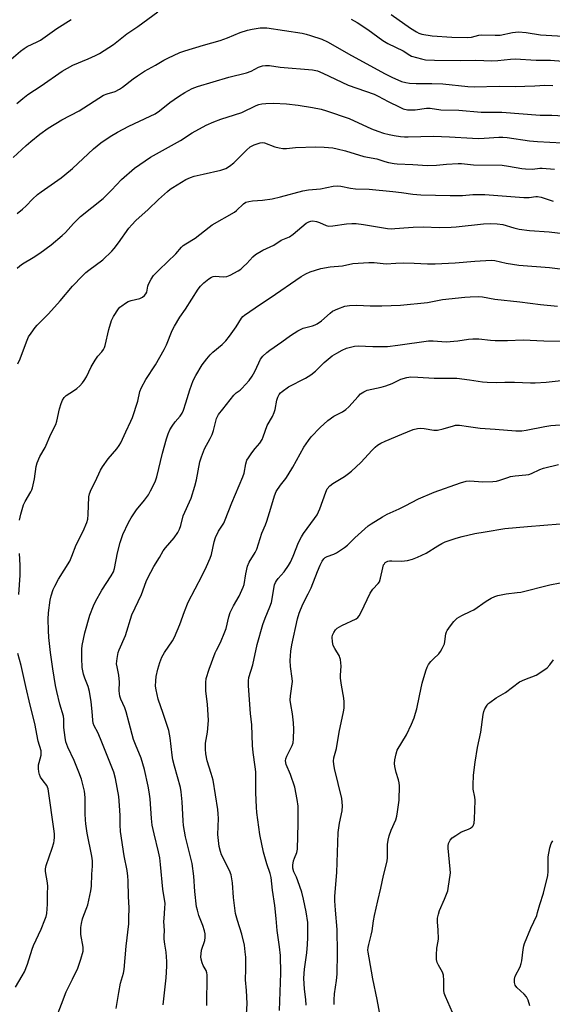
# Model space of a CAD drawing. Units: inches. Extents: x 1225771 to 1231771, y 569454 to 573454.
# Drawn here: x 1227338 to 1227540, y 571314 to 571687 of the extents above; entities that cross this region are included whole.
import ezdxf

# ---------------------------------------------------------------- set-up
doc = ezdxf.new("R2010")
doc.units = ezdxf.units.IN
doc.header["$MEASUREMENT"] = 0
doc.layers.add('Undefined', color=1, linetype='Continuous')

msp = doc.modelspace()

# ---------------------------------------------------------------- linework, layer by layer
at = {"layer": 'Undefined'}
for points, elevation in [([(1227331.8, 571669.96), (1227337.96, 571675.27), (1227339.28, 571676.31), (1227340.51, 571677.01), (1227344.32, 571678.77), (1227345.55, 571679.48), (1227351.73, 571683.86), (1227357.17, 571687.29)], 558), ([(1227336.6, 571655.35), (1227338.79, 571657.24), (1227340.78, 571658.76), (1227345.8, 571662.06), (1227353.71, 571667.66), (1227357.85, 571669.94), (1227363.65, 571672.32), (1227366.33, 571673.56), (1227367.86, 571674.41), (1227373.25, 571677.83), (1227378.31, 571681.79), (1227382.44, 571684.55), (1227390.08, 571690.12)], 560), ([(1227463.39, 571687.43), (1227465.69, 571686.14), (1227469.75, 571683.42), (1227475.42, 571679.33), (1227477.32, 571678.17), (1227483.15, 571675.34), (1227485.63, 571673.75), (1227486.33, 571673.4), (1227490.1, 571672.33), (1227491.64, 571672.01), (1227494.98, 571671.82), (1227504.71, 571671.69), (1227510.73, 571671.8), (1227516.78, 571671.63), (1227519.07, 571671.75), (1227523.81, 571672.25), (1227525.58, 571672.35), (1227533.53, 571671.83), (1227539.06, 571671.86), (1227543.65, 571671.45)], 560), ([(1227478.6, 571689.21), (1227485.91, 571684.01), (1227488.17, 571682.54), (1227489.05, 571682.08), (1227490.15, 571681.73), (1227494.16, 571681.06), (1227501.57, 571680.53), (1227507.36, 571680.41), (1227509, 571680.61), (1227511.8, 571681.31), (1227512.98, 571681.48), (1227518, 571681.28), (1227519.96, 571681.31), (1227524.64, 571682.29), (1227526.87, 571682.57), (1227529.75, 571682.34), (1227535.2, 571681.39), (1227543.76, 571680.92)], 558), ([(1227335.17, 571634.87), (1227340.09, 571639.42), (1227341.87, 571640.97), (1227345.29, 571643.77), (1227348.44, 571646.08), (1227353.65, 571649.16), (1227360.17, 571652.59), (1227369.48, 571658.52), (1227370.81, 571659.09), (1227373.81, 571659.95), (1227375.48, 571660.78), (1227376.66, 571661.59), (1227380.63, 571664.78), (1227382.3, 571665.93), (1227384.99, 571667.61), (1227389.16, 571669.9), (1227392.28, 571671.81), (1227393.88, 571672.65), (1227398.42, 571674.69), (1227400.24, 571675.42), (1227407.35, 571677.56), (1227413.66, 571679.34), (1227416.44, 571680.31), (1227421.32, 571682.35), (1227424.11, 571683.2), (1227425.78, 571683.56), (1227428.83, 571684.06), (1227430.24, 571684.16), (1227431.37, 571684.12), (1227444.85, 571682.03), (1227446.27, 571681.72), (1227447.97, 571681.2), (1227452.2, 571679.77), (1227454.36, 571678.81), (1227463.49, 571673.58), (1227469.31, 571670.49), (1227476, 571666.81), (1227478.78, 571665.38), (1227482.46, 571663.78), (1227484.08, 571663.3), (1227485.46, 571663.05), (1227488.03, 571662.94), (1227494, 571662.98), (1227498.17, 571662.86), (1227507.65, 571661.82), (1227510, 571661.68), (1227519.55, 571661.92), (1227525.84, 571661.86), (1227529.29, 571661.91), (1227533.02, 571662.05), (1227536.83, 571662.34), (1227539.84, 571662.24)], 562), ([(1227336.73, 571613.64), (1227338.68, 571615.26), (1227340.14, 571616.58), (1227342.51, 571619.11), (1227344.34, 571620.88), (1227345.75, 571621.93), (1227353.38, 571627.25), (1227354.76, 571628.3), (1227357.61, 571630.75), (1227365.67, 571638.14), (1227368.47, 571640.46), (1227371.97, 571642.88), (1227374.7, 571644.48), (1227379.04, 571646.74), (1227387.16, 571650.55), (1227388.98, 571651.52), (1227390.72, 571652.65), (1227394.65, 571655.73), (1227397.86, 571658.08), (1227400.22, 571659.59), (1227403.12, 571661.12), (1227405.03, 571661.86), (1227416.95, 571665.38), (1227423.64, 571667.06), (1227425.41, 571667.72), (1227428.17, 571669.14), (1227429.75, 571669.74), (1227430.9, 571669.86), (1227432.38, 571669.77), (1227436.47, 571669.17), (1227448.68, 571668.12), (1227450.63, 571667.74), (1227452.66, 571666.94), (1227462.3, 571662.4), (1227472.14, 571658.96), (1227473.66, 571658.21), (1227477.4, 571656.13), (1227481.84, 571653.95), (1227483.17, 571653.39), (1227484.79, 571653.04), (1227485.91, 571652.98), (1227487.61, 571653.05), (1227491.97, 571653.57), (1227493.33, 571653.63), (1227497.38, 571653.02), (1227504.2, 571652.83), (1227512.7, 571652.08), (1227520.56, 571652.06), (1227535.14, 571651.01), (1227539.46, 571650.94), (1227550.9, 571650.35)], 564), ([(1227336.67, 571592.91), (1227337.73, 571593.86), (1227338.75, 571594.61), (1227342.69, 571596.92), (1227345.27, 571598.66), (1227349.56, 571601.82), (1227353.8, 571605.3), (1227355.07, 571606.48), (1227358.1, 571609.9), (1227360.73, 571612.52), (1227369.35, 571619.38), (1227372.46, 571622.52), (1227376.26, 571626.54), (1227381.15, 571630.92), (1227387.27, 571635.01), (1227398.69, 571641.31), (1227403.08, 571644.22), (1227408.32, 571647.11), (1227411.27, 571648.48), (1227413.92, 571649.51), (1227419.08, 571651.06), (1227421.88, 571652.02), (1227427.32, 571654.59), (1227428.39, 571654.99), (1227429.5, 571655.29), (1227430.97, 571655.43), (1227433.94, 571655.5), (1227438.91, 571655.25), (1227443.26, 571654.73), (1227448.71, 571653.89), (1227452.03, 571653.25), (1227454, 571652.66), (1227462.66, 571649.67), (1227471.07, 571645.75), (1227473.45, 571644.84), (1227475.6, 571644.14), (1227477.79, 571643.59), (1227479.74, 571643.2), (1227482.11, 571642.87), (1227483.58, 571642.75), (1227485, 571642.74), (1227494.68, 571642.98), (1227500.72, 571642.76), (1227509.4, 571642.19), (1227511.78, 571642.12), (1227513.84, 571642.18), (1227519.35, 571642.63), (1227520.95, 571642.64), (1227522.62, 571642.47), (1227531, 571641.22), (1227534.1, 571640.93), (1227543.48, 571640.46)], 566), ([(1227336.93, 571556.62), (1227337.77, 571558.51), (1227340.2, 571564.97), (1227341.01, 571566.83), (1227341.93, 571568.29), (1227343.45, 571570.39), (1227344.29, 571571.33), (1227348.55, 571575.59), (1227352.99, 571580.55), (1227357.65, 571586.04), (1227361.42, 571589.96), (1227362.78, 571591.26), (1227363.88, 571592.18), (1227369.21, 571596.1), (1227372.58, 571599.34), (1227373.52, 571600.42), (1227375.08, 571602.47), (1227379.04, 571608.14), (1227380.14, 571609.42), (1227381.71, 571611.04), (1227386.38, 571615.22), (1227390.32, 571619), (1227393.65, 571622.02), (1227394.7, 571622.91), (1227395.67, 571623.57), (1227400.72, 571626.59), (1227402.44, 571627.38), (1227403.77, 571627.77), (1227407.18, 571628.6), (1227413.95, 571630.1), (1227415.07, 571630.42), (1227415.86, 571630.75), (1227417.28, 571631.64), (1227418.85, 571632.84), (1227423.69, 571637.64), (1227425.11, 571638.9), (1227426.64, 571639.72), (1227428.82, 571640.51), (1227429.65, 571640.57), (1227430.48, 571640.41), (1227434.48, 571638.95), (1227436.11, 571638.51), (1227437.5, 571638.27), (1227438.82, 571638.29), (1227442.32, 571638.7), (1227449.94, 571638.91), (1227453.2, 571638.88), (1227456.39, 571638.58), (1227458.12, 571638.23), (1227461.26, 571637.43), (1227468.24, 571635.25), (1227473.1, 571634.34), (1227476.17, 571633.4), (1227477.61, 571633.06), (1227479.64, 571632.66), (1227480.81, 571632.52), (1227486.78, 571632.28), (1227492.29, 571631.86), (1227495.77, 571631.98), (1227499.54, 571632.34), (1227503.99, 571632.64), (1227505.26, 571632.58), (1227509.78, 571632.1), (1227520.62, 571631.97), (1227523.12, 571631.67), (1227528.08, 571630.75), (1227529.54, 571630.55), (1227532.15, 571630.49), (1227534.97, 571630.8), (1227535.88, 571630.83), (1227540.55, 571630.43)], 568), ([(1227337.61, 571497.35), (1227338.04, 571499.6), (1227339.04, 571503.17), (1227339.67, 571504.44), (1227341.89, 571508.07), (1227342.26, 571508.83), (1227342.54, 571509.63), (1227343.31, 571512.95), (1227343.94, 571517.68), (1227344.25, 571519.12), (1227345.3, 571521.52), (1227347.28, 571524.94), (1227349.49, 571529.94), (1227351.35, 571533.58), (1227351.72, 571534.83), (1227352.69, 571539.61), (1227353.34, 571541.55), (1227353.91, 571542.88), (1227354.53, 571543.79), (1227355.3, 571544.56), (1227358.03, 571546.36), (1227359.35, 571547.32), (1227360.42, 571548.3), (1227361.43, 571549.39), (1227362.09, 571550.3), (1227362.95, 571551.72), (1227364.69, 571555.44), (1227366.21, 571558.02), (1227367.23, 571559.5), (1227368.83, 571561.22), (1227369.45, 571562.07), (1227369.8, 571562.78), (1227370.06, 571563.61), (1227371.44, 571569.68), (1227372.45, 571573.02), (1227373.19, 571574.61), (1227375.09, 571577.47), (1227375.65, 571578.07), (1227376.33, 571578.62), (1227377.78, 571579.64), (1227378.8, 571580.24), (1227379.87, 571580.63), (1227383.23, 571581.44), (1227384.24, 571581.92), (1227385.04, 571582.58), (1227385.51, 571583.16), (1227385.83, 571583.83), (1227386.02, 571584.62), (1227386.22, 571586.06), (1227386.48, 571586.89), (1227387.45, 571588.71), (1227388.43, 571590.19), (1227390.49, 571592.32), (1227396.84, 571598.32), (1227399.03, 571600.93), (1227399.64, 571601.55), (1227400.6, 571602.21), (1227404.26, 571604.27), (1227409.52, 571608.48), (1227410.67, 571609.32), (1227419.09, 571614.12), (1227419.94, 571614.83), (1227422.48, 571617.34), (1227423.43, 571617.91), (1227424.54, 571618.27), (1227425.98, 571618.47), (1227429.75, 571618.74), (1227433.45, 571619.23), (1227436.53, 571619.94), (1227445.02, 571622.25), (1227447.24, 571622.59), (1227451.8, 571623.08), (1227456.5, 571623.97), (1227458.08, 571624.12), (1227459.45, 571624.01), (1227463.17, 571623.25), (1227465.06, 571622.97), (1227470.17, 571622.84), (1227479.16, 571622.06), (1227482.42, 571621.66), (1227486.84, 571621), (1227489.88, 571620.71), (1227500.9, 571620.48), (1227505.63, 571620.54), (1227509.54, 571620.82), (1227514.12, 571620.88), (1227528.9, 571619.68), (1227530.89, 571619.75), (1227533.45, 571620.09), (1227534.11, 571620.1), (1227535.51, 571619.8), (1227540, 571618.35)], 570), ([(1227351.29, 571308.17), (1227353.52, 571313.73), (1227355.28, 571318.42), (1227357.67, 571323.16), (1227359.67, 571327.4), (1227360.87, 571330.7), (1227361.69, 571333.83), (1227361.74, 571334.53), (1227361.69, 571335.3), (1227360.86, 571340.08), (1227360.81, 571341.43), (1227360.86, 571342.78), (1227361.07, 571344.25), (1227361.44, 571346), (1227361.91, 571347.44), (1227363.13, 571350.32), (1227363.51, 571351.39), (1227364.66, 571356.72), (1227364.85, 571358.41), (1227364.99, 571362.94), (1227365.29, 571366.1), (1227365.25, 571368.1), (1227364.98, 571369.85), (1227363.22, 571378.61), (1227362.72, 571382.12), (1227362.59, 571383.58), (1227362.53, 571385.87), (1227362.52, 571392.15), (1227362.25, 571394.54), (1227361.03, 571399.04), (1227360.11, 571401.72), (1227358.3, 571406.07), (1227355.91, 571411.14), (1227355.16, 571413.18), (1227354.83, 571414.9), (1227354.33, 571418.69), (1227354.32, 571421.81), (1227354.2, 571422.92), (1227352.89, 571427.5), (1227351.66, 571432.3), (1227351.25, 571434.52), (1227350.25, 571440.85), (1227349.38, 571447.15), (1227348.72, 571452.82), (1227348.51, 571455.43), (1227348.44, 571459.78), (1227348.57, 571462.09), (1227349.13, 571466.95), (1227349.54, 571468.59), (1227350.33, 571470.99), (1227350.93, 571472.3), (1227352.41, 571474.88), (1227356.63, 571481.76), (1227357.47, 571483.67), (1227359.09, 571487.91), (1227361.73, 571493.16), (1227363.11, 571496.37), (1227363.48, 571497.74), (1227363.67, 571499.41), (1227363.83, 571506.21), (1227364.09, 571507.31), (1227364.72, 571508.89), (1227366.27, 571511.82), (1227368.3, 571516.24), (1227369, 571517.5), (1227371.24, 571520.59), (1227374.43, 571524.34), (1227375.42, 571525.7), (1227376.02, 571526.67), (1227377.92, 571530.87), (1227379.84, 571534.81), (1227380.45, 571536.26), (1227382.4, 571542.44), (1227383.17, 571546.16), (1227383.78, 571547.7), (1227385.52, 571550.72), (1227389.17, 571556.22), (1227392.42, 571562.06), (1227393.33, 571563.87), (1227395.5, 571569.21), (1227396.33, 571570.91), (1227398.42, 571574.29), (1227400.56, 571577.33), (1227405.32, 571584.97), (1227406.25, 571586.11), (1227407.52, 571587.37), (1227409.36, 571588.91), (1227410.35, 571589.55), (1227411.01, 571589.79), (1227411.75, 571589.9), (1227414.78, 571589.63), (1227416.17, 571589.76), (1227417.48, 571590.28), (1227420.52, 571591.97), (1227421.48, 571592.6), (1227422.56, 571593.51), (1227423.76, 571594.7), (1227426.05, 571597.22), (1227427.14, 571598.12), (1227429.82, 571599.75), (1227434, 571601.69), (1227436.8, 571603.6), (1227439.98, 571604.86), (1227441.39, 571605.88), (1227446.33, 571609.93), (1227447.28, 571610.54), (1227448.06, 571610.8), (1227448.87, 571610.85), (1227450.24, 571610.6), (1227451.32, 571610.23), (1227453.91, 571609.11), (1227454.96, 571608.86), (1227456.39, 571608.92), (1227461.66, 571609.73), (1227463.62, 571609.84), (1227465.26, 571609.83), (1227468.03, 571609.54), (1227474.15, 571608.42), (1227477.11, 571608), (1227478.57, 571607.88), (1227479.98, 571607.92), (1227485.1, 571608.4), (1227486.86, 571608.49), (1227490.75, 571608.55), (1227496.87, 571608.4), (1227501.28, 571608.43), (1227503.18, 571608.56), (1227513.57, 571609.78), (1227516.1, 571609.84), (1227518.72, 571609.76), (1227520.92, 571609.48), (1227525.11, 571608.17), (1227527.15, 571607.77), (1227530.99, 571607.25), (1227538.51, 571606.76), (1227545.99, 571605.84)], 572), ([(1227374.27, 571311.98), (1227375.21, 571318.16), (1227375.92, 571321.66), (1227377.02, 571325.46), (1227377.28, 571326.87), (1227378.04, 571335.74), (1227378.98, 571344.17), (1227379.09, 571346.35), (1227379.1, 571350.21), (1227378.87, 571354.56), (1227378.73, 571360.5), (1227378.62, 571362.22), (1227378.36, 571364.39), (1227377.32, 571369.91), (1227375.91, 571379.18), (1227375.71, 571381.77), (1227375.69, 571385.23), (1227375.55, 571389.07), (1227375.21, 571392.42), (1227374, 571399.25), (1227373.35, 571401.64), (1227368.34, 571414.37), (1227367.25, 571416.7), (1227365.91, 571419.34), (1227365.53, 571420.35), (1227365.32, 571421.45), (1227365.14, 571424.67), (1227364.76, 571428.37), (1227364.12, 571432.3), (1227363.61, 571434.24), (1227362.39, 571437.32), (1227361.87, 571438.87), (1227361.53, 571440.16), (1227361.34, 571441.46), (1227361.16, 571444.97), (1227361.22, 571448.38), (1227361.34, 571449.8), (1227362.34, 571454.62), (1227364.28, 571461.32), (1227365.59, 571464.83), (1227366.34, 571466.4), (1227368.83, 571470.71), (1227372.39, 571476.25), (1227373.21, 571477.75), (1227373.58, 571478.98), (1227374.76, 571484.9), (1227375.73, 571488.81), (1227376.82, 571491.83), (1227378.91, 571496.46), (1227379.9, 571498.23), (1227381.92, 571501.17), (1227385, 571504.91), (1227386.46, 571506.95), (1227387.31, 571508.44), (1227388.97, 571511.85), (1227389.66, 571513.79), (1227391.81, 571522.69), (1227393.29, 571528.13), (1227393.96, 571530.03), (1227394.65, 571531.61), (1227395.52, 571533.03), (1227396.67, 571534.6), (1227398.52, 571536.75), (1227399.3, 571537.93), (1227399.75, 571539.02), (1227400.69, 571541.83), (1227402.13, 571546.72), (1227403.46, 571550.34), (1227404.4, 571552.17), (1227406.86, 571556.18), (1227408.58, 571558.52), (1227409.89, 571560.09), (1227410.94, 571561.06), (1227414.48, 571564.02), (1227415.87, 571565.39), (1227417.21, 571567.12), (1227419.75, 571570.66), (1227421.84, 571574), (1227422.34, 571574.59), (1227422.95, 571575.14), (1227428.98, 571579.27), (1227432.64, 571581.66), (1227444.42, 571589.79), (1227446.23, 571590.76), (1227447.82, 571591.49), (1227451.86, 571592.83), (1227455.36, 571593.39), (1227460.11, 571593.79), (1227464.04, 571594.64), (1227470.15, 571595.04), (1227472.16, 571595.04), (1227476.67, 571594.6), (1227480.28, 571594.86), (1227483.42, 571594.9), (1227487.28, 571594.81), (1227492.32, 571594.59), (1227495.22, 571594.56), (1227502.87, 571594.94), (1227510.33, 571595.61), (1227516.45, 571595.98), (1227517.95, 571595.83), (1227522.22, 571594.84), (1227526.98, 571594.05), (1227538.6, 571593.2), (1227544.7, 571592.43)], 574), ([(1227392.04, 571313.45), (1227393.21, 571323.68), (1227393.47, 571328.11), (1227393.5, 571329.88), (1227393.19, 571333.38), (1227392.7, 571336.41), (1227392.49, 571338.39), (1227392.45, 571339.51), (1227392.54, 571341.59), (1227392.34, 571345.02), (1227392.38, 571346.15), (1227392.74, 571350.11), (1227392.79, 571351.81), (1227391.95, 571357.28), (1227391.08, 571366.65), (1227390.76, 571369.19), (1227390.35, 571371.44), (1227388.6, 571378.25), (1227387.9, 571381.58), (1227387.6, 571384.16), (1227387.11, 571391.61), (1227386.81, 571394.28), (1227386.43, 571396.42), (1227384.95, 571402.76), (1227383.69, 571407.01), (1227381.56, 571412.2), (1227380.86, 571414.15), (1227379.15, 571420.29), (1227378.08, 571424.54), (1227377.49, 571426.1), (1227375.99, 571429.35), (1227375.64, 571430.48), (1227375.37, 571432.54), (1227375.45, 571435.99), (1227375.4, 571437.12), (1227375.19, 571438.51), (1227374.55, 571441.7), (1227374.42, 571442.83), (1227374.59, 571444.81), (1227375.02, 571447.06), (1227375.42, 571448.16), (1227377.71, 571453.61), (1227380.16, 571461.42), (1227383.84, 571469.13), (1227385.56, 571474), (1227386.2, 571475.49), (1227388.52, 571479.78), (1227390.67, 571483.11), (1227392.09, 571485.63), (1227392.99, 571486.81), (1227396.29, 571490.64), (1227397.59, 571492.62), (1227398.26, 571493.92), (1227398.71, 571495.28), (1227399.71, 571499), (1227402.65, 571505.69), (1227404.08, 571510.18), (1227404.72, 571512.64), (1227405.98, 571519.46), (1227406.55, 571521.4), (1227407.68, 571524.38), (1227409.94, 571528.26), (1227410.69, 571529.75), (1227411.21, 571531.38), (1227412.34, 571535.85), (1227412.67, 571536.64), (1227413.11, 571537.38), (1227414.68, 571539.46), (1227418.92, 571544.75), (1227419.74, 571545.57), (1227421.23, 571546.64), (1227421.88, 571547.23), (1227424.63, 571550.36), (1227425.77, 571551.99), (1227426.83, 571553.67), (1227428.31, 571557.03), (1227428.98, 571558.33), (1227429.89, 571559.48), (1227431.37, 571560.94), (1227432.54, 571561.84), (1227437.08, 571564.94), (1227440.43, 571567.42), (1227443.11, 571569.09), (1227444.36, 571569.78), (1227445.15, 571570.12), (1227448.74, 571571.09), (1227449.75, 571571.44), (1227450.48, 571571.78), (1227452.08, 571572.89), (1227455.4, 571575.83), (1227456.31, 571576.55), (1227458.35, 571577.53), (1227461.01, 571578.5), (1227462.7, 571578.73), (1227465.54, 571578.92), (1227470.61, 571578.69), (1227475.04, 571578.64), (1227482.04, 571578.87), (1227492.38, 571579.95), (1227497.99, 571581), (1227506.49, 571581.96), (1227508.53, 571582.08), (1227511.78, 571582.12), (1227513.25, 571582.06), (1227517.9, 571581.21), (1227527.43, 571580.16), (1227535.17, 571579.09), (1227541.61, 571578.48)], 576), ([(1227408.63, 571313.18), (1227408.76, 571324.75), (1227408.63, 571325.62), (1227408.37, 571326.46), (1227407.28, 571328.3), (1227406.82, 571329.34), (1227406.44, 571330.76), (1227406.35, 571331.62), (1227406.42, 571332.77), (1227406.66, 571334.19), (1227407.87, 571337.87), (1227408, 571339), (1227407.95, 571340.41), (1227407.7, 571341.54), (1227407.09, 571343.48), (1227405.6, 571347.38), (1227405.05, 571349.32), (1227404.77, 571350.64), (1227404.07, 571356.42), (1227403.65, 571362.18), (1227403.03, 571367.02), (1227402.61, 571369.01), (1227400.52, 571377.14), (1227399.82, 571381.5), (1227399.64, 571383.22), (1227399.23, 571390.48), (1227398.86, 571394.27), (1227398.61, 571395.88), (1227396.35, 571403.93), (1227395.77, 571406.44), (1227395.48, 571408.16), (1227394.69, 571414.67), (1227394.16, 571417.57), (1227392.12, 571424.01), (1227390.15, 571429.44), (1227389.38, 571432.92), (1227389.18, 571434.39), (1227389.24, 571436.33), (1227389.45, 571438), (1227390.04, 571440.79), (1227390.84, 571443.34), (1227391.58, 571445.28), (1227392.57, 571447.04), (1227395.59, 571451.56), (1227396.39, 571452.96), (1227398.37, 571457.77), (1227400.1, 571462.62), (1227401.53, 571466.22), (1227406.87, 571476.32), (1227408.54, 571479.75), (1227409.92, 571482.92), (1227410.42, 571484.27), (1227411.39, 571489.09), (1227411.9, 571490.79), (1227413.08, 571493.1), (1227415.02, 571496.22), (1227415.63, 571497.4), (1227418.09, 571503.92), (1227422.32, 571513.81), (1227422.74, 571515.16), (1227423.42, 571518.69), (1227423.84, 571520.02), (1227424.39, 571521.01), (1227425.72, 571522.89), (1227426.94, 571524.49), (1227428.74, 571526.5), (1227429.57, 571527.91), (1227430.01, 571528.94), (1227431.51, 571533.21), (1227433.49, 571536.65), (1227434.22, 571538.21), (1227434.53, 571539.33), (1227435.18, 571542.83), (1227435.56, 571543.94), (1227436.08, 571544.98), (1227436.61, 571545.62), (1227437.25, 571546.18), (1227439.57, 571547.87), (1227446.03, 571551.17), (1227448.04, 571552.4), (1227449.9, 571553.89), (1227453.1, 571557.17), (1227456.21, 571559.64), (1227457.9, 571560.66), (1227459.96, 571561.75), (1227461.59, 571562.51), (1227462.68, 571562.86), (1227464.61, 571563.28), (1227466.04, 571563.41), (1227471.63, 571563.22), (1227477.19, 571563.22), (1227481.1, 571563.68), (1227492.75, 571565.35), (1227494.51, 571565.39), (1227497.84, 571565.04), (1227499.48, 571565.02), (1227503.86, 571565.31), (1227507.91, 571565.97), (1227509.59, 571566.08), (1227511.82, 571566.05), (1227516.23, 571565.57), (1227518, 571565.48), (1227522.72, 571565.49), (1227528.58, 571565.69), (1227536.47, 571565.4), (1227544.62, 571565.21)], 578), ([(1227423.62, 571309.76), (1227423.91, 571313.9), (1227423.7, 571318.84), (1227423.26, 571322.94), (1227423.44, 571326.95), (1227423.38, 571331.45), (1227423.22, 571333.52), (1227422.88, 571336.08), (1227421.96, 571340.23), (1227420.2, 571345.36), (1227419.54, 571348.04), (1227418.8, 571354.13), (1227418.38, 571359.72), (1227417.81, 571362.76), (1227417.25, 571364.35), (1227414.24, 571370.29), (1227413.8, 571371.61), (1227413.34, 571373.49), (1227412.77, 571378.08), (1227413.05, 571384.12), (1227412.98, 571385.86), (1227412.79, 571387.56), (1227411.01, 571398.65), (1227410.3, 571401.23), (1227408.79, 571405.94), (1227408.19, 571408.64), (1227408.1, 571410.38), (1227408.16, 571412.69), (1227408.86, 571416.88), (1227409.28, 571421.27), (1227408.84, 571427.52), (1227408.23, 571432.47), (1227408.22, 571435.74), (1227408.37, 571437.2), (1227409.49, 571440.8), (1227411.83, 571446.98), (1227412.3, 571448.04), (1227413.78, 571450.86), (1227415.52, 571454.88), (1227415.93, 571456.25), (1227417.02, 571460.69), (1227417.54, 571462.27), (1227418.77, 571464.86), (1227420.89, 571468.42), (1227422.42, 571471.83), (1227422.74, 571472.95), (1227423.4, 571477.01), (1227424.03, 571479.82), (1227424.73, 571481.36), (1227426.94, 571485.08), (1227427.58, 571486.37), (1227429.5, 571492.36), (1227430.87, 571495.56), (1227431.37, 571496.92), (1227432.95, 571501.87), (1227434.32, 571506.56), (1227434.98, 571508.15), (1227436.56, 571510.61), (1227438.58, 571513.13), (1227439.52, 571514.51), (1227441.25, 571517.41), (1227445.49, 571524.95), (1227447.17, 571527.59), (1227448.22, 571528.93), (1227451.58, 571532.46), (1227454.54, 571535.07), (1227456.82, 571536.73), (1227460.1, 571538.43), (1227461.42, 571539.3), (1227462.47, 571540.29), (1227466, 571544.21), (1227466.99, 571545.21), (1227468.18, 571546.04), (1227469.5, 571546.65), (1227474.82, 571547.82), (1227476.51, 571548.27), (1227479, 571549.13), (1227481.24, 571550.32), (1227482.28, 571550.76), (1227484.48, 571551.4), (1227486.08, 571551.65), (1227488.64, 571551.61), (1227494.93, 571551.13), (1227503.5, 571551.13), (1227508.24, 571550.55), (1227513.23, 571549.78), (1227514.97, 571549.63), (1227518.41, 571549.54), (1227521.64, 571549.63), (1227525.38, 571549.62), (1227531.4, 571549.37), (1227533.19, 571549.36), (1227537.42, 571549.7), (1227546.45, 571550.68)], 580), ([(1227436.25, 571311.27), (1227436.71, 571325.48), (1227436.57, 571332.18), (1227436.2, 571335.4), (1227435.29, 571341.68), (1227434.95, 571346.21), (1227434.37, 571351.16), (1227433.57, 571356.98), (1227433.07, 571361.74), (1227432.67, 571363.28), (1227431.35, 571366.89), (1227430.11, 571371.35), (1227428.68, 571378.1), (1227427.61, 571386.37), (1227427.43, 571388.42), (1227427.2, 571393.9), (1227427.25, 571399.45), (1227427.17, 571401.79), (1227426.98, 571403.78), (1227426.18, 571409.18), (1227425.91, 571411.81), (1227425.7, 571419.64), (1227425.14, 571423.97), (1227424.38, 571434.41), (1227424.38, 571436.37), (1227424.57, 571437.67), (1227426.04, 571442.46), (1227427.71, 571450.1), (1227429.85, 571457.68), (1227430.71, 571460.09), (1227432.58, 571464.37), (1227433.13, 571466.03), (1227433.47, 571467.44), (1227434.02, 571471.41), (1227434.34, 571472.82), (1227434.63, 571473.62), (1227435.02, 571474.31), (1227435.66, 571475.17), (1227437.95, 571477.67), (1227439.63, 571480.13), (1227440.33, 571481.39), (1227441.4, 571483.67), (1227443.42, 571488.81), (1227444.52, 571491.04), (1227445.3, 571492.25), (1227449.52, 571497.95), (1227450.44, 571499.39), (1227451.5, 571501.63), (1227453.75, 571507.91), (1227454.34, 571509.17), (1227455.27, 571510.3), (1227456.38, 571511.28), (1227460.85, 571513.9), (1227462.4, 571514.99), (1227463.48, 571515.87), (1227467.09, 571519.13), (1227471.33, 571523.85), (1227472.54, 571525.02), (1227473.42, 571525.72), (1227474.68, 571526.47), (1227476.25, 571527.25), (1227482.63, 571529.98), (1227486.96, 571531.73), (1227488.56, 571532.14), (1227489.63, 571532.23), (1227491.02, 571532.1), (1227494.71, 571531.5), (1227496.11, 571531.49), (1227498.28, 571531.91), (1227502.17, 571533.12), (1227503.01, 571533.32), (1227503.67, 571533.38), (1227504.48, 571533.33), (1227507.86, 571532.8), (1227512.31, 571532.25), (1227517.97, 571531.85), (1227525.82, 571531.16), (1227528.12, 571531.17), (1227529.84, 571531.42), (1227536.91, 571532.89), (1227539.08, 571533.24), (1227546.13, 571533.71)], 582), ([(1227446.36, 571313.31), (1227446.17, 571315.45), (1227445.67, 571319.39), (1227445.47, 571323.56), (1227445.68, 571327), (1227446.54, 571333.12), (1227446.83, 571336.34), (1227446.94, 571339.01), (1227446.91, 571344.7), (1227446.36, 571348.73), (1227445.31, 571353.46), (1227444.62, 571356.16), (1227443.16, 571360.53), (1227442.62, 571361.88), (1227441.67, 571363.91), (1227441.28, 571365.29), (1227441.28, 571366.39), (1227441.57, 571368), (1227441.88, 571369.06), (1227442.72, 571371.17), (1227442.99, 571372.53), (1227443.3, 571382.24), (1227443.26, 571388.78), (1227442.89, 571391.38), (1227441.99, 571395.96), (1227440.33, 571400.86), (1227438.75, 571404.64), (1227438.48, 571405.94), (1227438.55, 571406.7), (1227438.92, 571407.76), (1227441.03, 571411.86), (1227441.32, 571412.87), (1227441.47, 571414.3), (1227441.63, 571418.06), (1227441.55, 571420.37), (1227441.19, 571423.84), (1227440.45, 571427.37), (1227440.23, 571429.02), (1227440.33, 571430.65), (1227441.1, 571436.08), (1227441.06, 571437.22), (1227440.4, 571441.79), (1227440.21, 571444.09), (1227440.55, 571447.66), (1227440.91, 571449.98), (1227443.03, 571459.84), (1227443.66, 571462.05), (1227445.06, 571465.48), (1227447.07, 571469.31), (1227448.18, 571471.68), (1227450.58, 571477.82), (1227451.64, 571480.29), (1227452.39, 571481.8), (1227453.04, 571482.68), (1227453.57, 571483.12), (1227454.28, 571483.5), (1227456.8, 571484.43), (1227457.88, 571484.92), (1227460.86, 571486.9), (1227461.98, 571487.82), (1227464.83, 571490.59), (1227469.84, 571495.14), (1227471.03, 571495.98), (1227475.25, 571498.6), (1227477.03, 571499.61), (1227481.61, 571501.62), (1227483.87, 571502.7), (1227488.98, 571505.44), (1227494.88, 571507.98), (1227504.81, 571511.43), (1227507.05, 571512.11), (1227508.38, 571512.2), (1227513.39, 571511.9), (1227517.09, 571511.99), (1227518.5, 571512.13), (1227519.73, 571512.44), (1227522.77, 571513.54), (1227523.89, 571513.87), (1227525.64, 571514.12), (1227529.66, 571514.45), (1227530.74, 571514.64), (1227531.8, 571515.04), (1227534.94, 571516.51), (1227536.3, 571517.01), (1227542.03, 571518.42)], 584), ([(1227456.91, 571313.56), (1227456.93, 571315.27), (1227457.07, 571317.55), (1227457.82, 571322.65), (1227458.05, 571325.02), (1227458.23, 571333.12), (1227458.06, 571341.96), (1227457.41, 571349.32), (1227457.23, 571352.86), (1227457.24, 571354.64), (1227457.92, 571363.68), (1227458.42, 571378.86), (1227458.97, 571382.38), (1227459.93, 571387.03), (1227460.08, 571388.98), (1227460.02, 571390.35), (1227459.79, 571391.76), (1227457.11, 571403.08), (1227456.78, 571404.78), (1227456.72, 571405.86), (1227456.87, 571407.15), (1227457.76, 571410.68), (1227458.89, 571416.87), (1227460.5, 571424.58), (1227460.69, 571426.02), (1227460.75, 571428.36), (1227460.65, 571429.81), (1227459.74, 571434.75), (1227459.4, 571437.34), (1227459.36, 571438.49), (1227459.58, 571441.96), (1227459.33, 571444.44), (1227459.12, 571445.22), (1227458.9, 571445.72), (1227457.13, 571448.57), (1227456.54, 571449.79), (1227456.25, 571451.16), (1227456.19, 571452.87), (1227456.35, 571453.69), (1227456.83, 571454.75), (1227457.46, 571455.72), (1227458.05, 571456.33), (1227459.8, 571457.34), (1227465.26, 571459.92), (1227465.91, 571460.38), (1227466.43, 571460.96), (1227467.23, 571462.41), (1227470.55, 571469.64), (1227471.65, 571471.18), (1227473.59, 571473.26), (1227474.09, 571473.94), (1227474.55, 571475.26), (1227475.36, 571479.22), (1227475.7, 571480.3), (1227475.97, 571480.8), (1227476.33, 571481.2), (1227476.77, 571481.49), (1227477.26, 571481.7), (1227477.99, 571481.85), (1227478.78, 571481.9), (1227482.39, 571481.81), (1227483.58, 571481.86), (1227484.71, 571482.05), (1227486.65, 571482.54), (1227488.58, 571483.24), (1227491.83, 571484.74), (1227496.24, 571487.61), (1227497.75, 571488.49), (1227499.09, 571489.03), (1227503.21, 571490.44), (1227505.45, 571491.09), (1227510.31, 571492.2), (1227514.26, 571492.94), (1227521.71, 571494.16), (1227530.26, 571494.94), (1227548.85, 571496.46)], 586), ([(1227337.3, 571469.07), (1227337.79, 571476.39), (1227337.87, 571478.77), (1227337.83, 571480.25), (1227337.5, 571484.69)], 570), ([(1227474.49, 571308.65), (1227473.28, 571315.48), (1227471.64, 571323.27), (1227470.26, 571331.25), (1227469.81, 571333.42), (1227469.74, 571334.11), (1227469.83, 571335.23), (1227470.04, 571336.35), (1227471.02, 571339.85), (1227471.37, 571341.49), (1227471.89, 571345.29), (1227472.29, 571347.33), (1227473.5, 571352.85), (1227474.66, 571357.65), (1227475.62, 571362.44), (1227477.05, 571367.92), (1227477.16, 571369.34), (1227477.18, 571374.21), (1227477.37, 571375.89), (1227477.84, 571377.52), (1227478.59, 571379.67), (1227480.34, 571383.62), (1227480.71, 571384.98), (1227481.02, 571386.69), (1227481.56, 571391.08), (1227481.76, 571396.46), (1227481.63, 571397.62), (1227481.39, 571398.77), (1227480.42, 571401.6), (1227479.9, 571403.83), (1227479.78, 571404.95), (1227479.94, 571406.38), (1227480.44, 571408.65), (1227480.89, 571410.01), (1227484.39, 571415.92), (1227486.32, 571419.89), (1227487.33, 571422.34), (1227487.85, 571424.03), (1227488.27, 571425.76), (1227489.33, 571430.71), (1227490.26, 571435.53), (1227491.66, 571440.11), (1227492.17, 571441.51), (1227492.73, 571442.53), (1227493.63, 571443.66), (1227494.62, 571444.72), (1227496.61, 571446.54), (1227497.26, 571447.45), (1227497.96, 571448.66), (1227498.78, 571450.43), (1227498.96, 571451.29), (1227499.34, 571454.23), (1227499.58, 571454.98), (1227499.86, 571455.5), (1227501.05, 571457.22), (1227502.34, 571458.88), (1227502.95, 571459.51), (1227503.63, 571460.07), (1227505.32, 571461.16), (1227508.83, 571462.73), (1227509.87, 571463.28), (1227514.56, 571466.57), (1227516.56, 571467.77), (1227517.86, 571468.39), (1227518.99, 571468.71), (1227522.22, 571469.31), (1227526.33, 571469.81), (1227527.7, 571470.05), (1227538.72, 571472.75), (1227542.73, 571473.51)], 588), ([(1227335.98, 571320.12), (1227338.62, 571324.38), (1227339.42, 571325.92), (1227340.57, 571328.81), (1227342.37, 571334.6), (1227342.88, 571335.99), (1227345.75, 571342.1), (1227347.23, 571345.62), (1227347.7, 571347), (1227347.9, 571348.13), (1227348.21, 571351.6), (1227348.15, 571355.55), (1227348.36, 571358.26), (1227348.21, 571359.69), (1227347.46, 571363.96), (1227347.41, 571365.06), (1227347.7, 571366.34), (1227349.97, 571372.89), (1227350.56, 571374.84), (1227350.71, 571375.67), (1227350.82, 571377.06), (1227350.83, 571378.17), (1227350.75, 571379.33), (1227348.4, 571395.44), (1227348.23, 571395.99), (1227347.88, 571396.67), (1227346.48, 571398.47), (1227345.58, 571399.86), (1227345.16, 571400.79), (1227344.9, 571401.77), (1227344.78, 571403.15), (1227344.8, 571404.52), (1227344.96, 571405.36), (1227345.77, 571408.17), (1227345.83, 571408.94), (1227345.72, 571409.76), (1227344.66, 571413.5), (1227343.35, 571420.11), (1227341.6, 571427.08), (1227339.92, 571434.18), (1227338.24, 571442.11), (1227336.91, 571446.77)], 570), ([(1227501.79, 571310.54), (1227499.2, 571316.53), (1227498.71, 571317.9), (1227498.58, 571319.02), (1227498.6, 571322.71), (1227498.45, 571324.65), (1227498.02, 571325.86), (1227496.49, 571328.51), (1227496.01, 571329.51), (1227495.81, 571330.61), (1227495.79, 571332.35), (1227495.91, 571334.97), (1227496.39, 571337.59), (1227496.46, 571338.48), (1227496.35, 571341.77), (1227496.1, 571344.91), (1227496.2, 571346.34), (1227496.5, 571347.78), (1227496.9, 571349.21), (1227498.76, 571353.46), (1227500, 571356.71), (1227500.36, 571358.46), (1227500.99, 571362.59), (1227501.04, 571363.46), (1227500.96, 571364.87), (1227500.18, 571372.89), (1227500.19, 571373.75), (1227500.37, 571374.61), (1227500.93, 571375.94), (1227501.68, 571376.75), (1227503.09, 571377.72), (1227505.05, 571378.91), (1227505.82, 571379.28), (1227507.95, 571380.05), (1227508.69, 571380.44), (1227509.33, 571380.94), (1227509.66, 571381.35), (1227510.02, 571382.34), (1227510.23, 571384.02), (1227510.25, 571387.31), (1227510.43, 571391.05), (1227510.32, 571392.17), (1227509.69, 571395.28), (1227509.65, 571396.73), (1227509.76, 571400.52), (1227510.41, 571405.5), (1227511.33, 571411.05), (1227512.56, 571416.82), (1227513.47, 571423.56), (1227513.71, 571424.68), (1227514.12, 571425.72), (1227514.93, 571427.18), (1227515.29, 571427.61), (1227515.96, 571428.19), (1227518.42, 571429.9), (1227521.97, 571431.94), (1227527.31, 571435.93), (1227529.24, 571436.89), (1227533.54, 571438.54), (1227535.31, 571439.62), (1227537.74, 571441.32), (1227538.76, 571442.37), (1227540.11, 571444.33)], 590), ([(1227531.18, 571313.07), (1227530.6, 571315.24), (1227529.96, 571316.46), (1227529.07, 571317.47), (1227526.27, 571319.94), (1227525.58, 571320.84), (1227525.3, 571321.85), (1227525.3, 571323.17), (1227525.66, 571324.24), (1227527.44, 571327.88), (1227527.9, 571329.07), (1227528.12, 571330.14), (1227528.68, 571334.44), (1227528.95, 571335.81), (1227529.2, 571336.65), (1227531.54, 571342.47), (1227533.79, 571347.3), (1227534.14, 571348.41), (1227534.91, 571351.53), (1227536.3, 571355.83), (1227538, 571362.55), (1227538.09, 571364.01), (1227538.17, 571369.59), (1227538.8, 571372.97), (1227539.28, 571374.6), (1227539.87, 571375.6)], 592)]:
    msp.add_lwpolyline(points, dxfattribs=dict(at, elevation=elevation))

doc.saveas('drawing.dxf')
